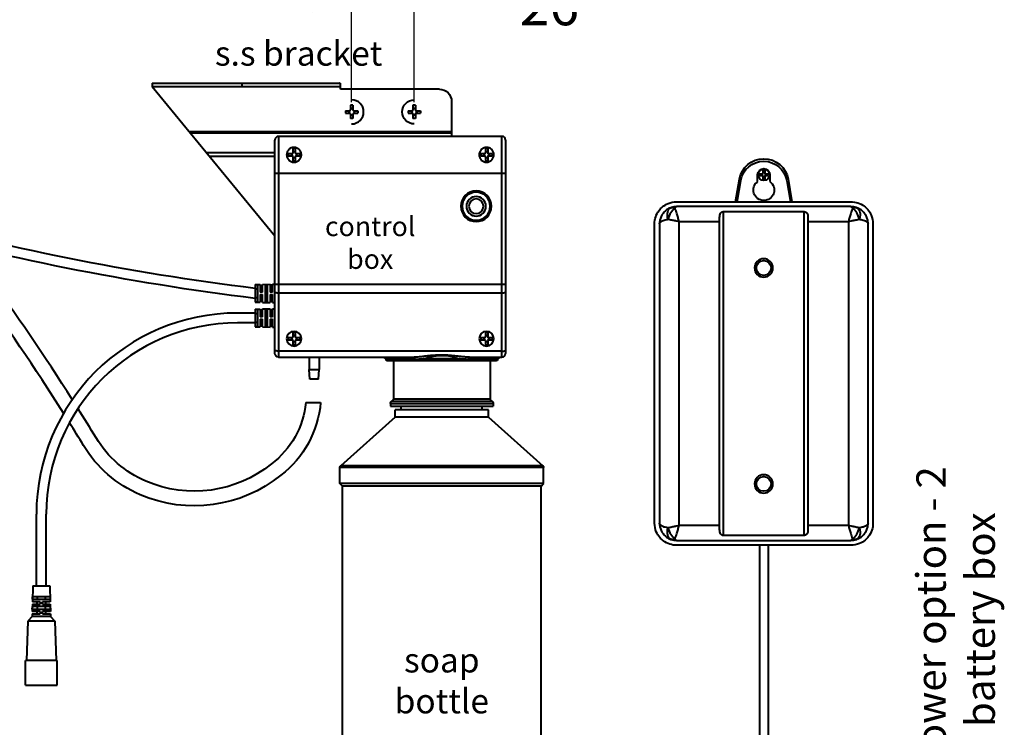
# Model space of a CAD drawing. Units: millimetres. Extents: x 522 to 1239, y -50 to 864.
# Drawn here: x 837 to 1239, y 130 to 418 of the extents above; entities that cross this region are included whole.
import ezdxf

# ---------------------------------------------------------------- set-up
doc = ezdxf.new("R2010")
doc.units = ezdxf.units.MM
doc.header["$LTSCALE"] = 0.1
doc.linetypes.add('CENTER', pattern=[50.8, 31.75, -6.35, 6.35, -6.35])
doc.layers.get('Defpoints').update_dxf_attribs({"linetype": 'CENTER'})
doc.styles.add('BLAIR ITC', font='blair-itc-medium.ttf', dxfattribs={"height": 16})
doc.dimstyles.new('BLAIR ITC', dxfattribs={"dimtxt": 16, "dimasz": 16, "dimexe": 8, "dimexo": 4, "dimgap": 5, "dimtad": 0, "dimdec": 0, "dimdsep": 46, "dimtxsty": 'BLAIR ITC', "dimcen": 0.09, "dimclrd": 8, "dimclre": 8, "dimclrt": 256, "dimadec": 0, "dimazin": 0, "dimtfac": 1, "dimtdec": 0, "dimtmove": 0, "dimatfit": 3, "dimfxl": 1, "dimtfill": 1, "dimtolj": 1, "dimtzin": 0, "dimarcsym": 0})

# ---------------------------------------------------------------- blocks, each defined once
blk = doc.blocks.new('*D101')
at = {"color": 8, "lineweight": -2, "transparency": 16777216}
for p, q in [((972.75, 384.3), (972.75, 431.6)), ((998.25, 384.3), (998.25, 431.6)), ((956.75, 423.6), (940.75, 423.6)), ((972.75, 423.6), (998.25, 423.6)), ((1014.25, 423.6), (1030.25, 423.6))]:
    blk.add_line(p, q, dxfattribs=at)
at = {"color": 8, "transparency": 16777216}
for points in [[(956.75, 426.27), (956.75, 420.93), (972.75, 423.6)], [(1014.25, 426.27), (1014.25, 420.93), (998.25, 423.6)]]:
    blk.add_solid(points, dxfattribs=at)
at = {"layer": 'Defpoints', "color": 0, "transparency": 16777216}
for p in [(998.25, 423.6), (972.75, 380.3), (998.25, 380.3)]:
    blk.add_point(p, dxfattribs=at)
at = {"lineweight": 40, "transparency": 16777216, "insert": (1053.35, 423.6), "char_height": 16, "attachment_point": 5, "style": 'BLAIR ITC', "bg_fill": 3, "box_fill_scale": 1.1, "bg_fill_color": 256, "bg_fill_true_color": 13158600, "bg_fill_transparency": 0}
blk.add_mtext('\\A1;26', dxfattribs=at)

msp = doc.modelspace()

# ---------------------------------------------------------------- linework, layer by layer
at = {"lineweight": 40, "extrusion": (0, 1, -2.22045e-16)}
for p, q in [((891.5, 392.05), (967.76, 392.05)), ((891.5, 392.05), (891.5, 390.55)), ((968.15, 390.55), (891.5, 390.55)), ((941.5, 329.6), (891.5, 390.55)), ((928.2, 390.55), (928.2, 392.05)), ((968.15, 389.55), (968.15, 391.98)), ((1008.5, 389.55), (968.15, 389.55)), ((972.25, 383.05), (972.25, 381.1)), ((973.25, 383.05), (972.25, 383.05)), ((973.25, 381.64), (972.25, 381.64)), ((973.25, 381.55), (972.25, 381.55)), ((973.25, 383.05), (973.25, 381.1)), ((997.75, 383.05), (997.75, 381.1)), ((998.75, 383.05), (997.75, 383.05)), ((998.75, 381.64), (997.75, 381.64)), ((998.75, 381.55), (997.75, 381.55)), ((998.75, 383.05), (998.75, 381.1)), ((1013.5, 384.55), (1013.5, 370.34)), ((970.25, 380.8), (970.25, 379.8)), ((970.25, 380.8), (971.95, 380.8)), ((970.25, 379.8), (971.95, 379.8)), ((971.66, 380.8), (971.66, 379.8)), ((971.75, 380.8), (971.75, 379.8)), ((972.25, 379.5), (972.25, 377.55)), ((973.25, 379.05), (972.25, 379.05)), ((973.25, 378.96), (972.25, 378.96)), ((973.25, 377.55), (972.25, 377.55)), ((973.25, 379.5), (973.25, 377.55)), ((973.55, 380.8), (975.25, 380.8)), ((973.55, 379.8), (975.25, 379.8)), ((973.75, 380.8), (973.75, 379.8)), ((973.84, 380.8), (973.84, 379.8)), ((975.25, 380.8), (975.25, 379.8)), ((995.75, 380.8), (995.75, 379.8)), ((995.75, 380.8), (997.45, 380.8)), ((995.75, 379.8), (997.45, 379.8)), ((997.16, 380.8), (997.16, 379.8)), ((997.25, 380.8), (997.25, 379.8)), ((997.75, 379.5), (997.75, 377.55)), ((998.75, 379.05), (997.75, 379.05)), ((998.75, 378.96), (997.75, 378.96)), ((998.75, 377.55), (997.75, 377.55)), ((998.75, 379.5), (998.75, 377.55)), ((999.05, 380.8), (1000.75, 380.8)), ((999.05, 379.8), (1000.75, 379.8)), ((999.25, 380.8), (999.25, 379.8)), ((999.34, 380.8), (999.34, 379.8)), ((1000.75, 380.8), (1000.75, 379.8)), ((1013.5, 372.22), (906.53, 372.22)), ((1013.5, 371.65), (907, 371.65)), ((1034, 370.34), (943, 370.34)), ((943, 370.34), (943, 280.34)), ((1034, 280.34), (1034, 370.34)), ((941.5, 281.84), (941.5, 368.84)), ((948.81, 365.41), (948.81, 363.57)), ((949.75, 365.41), (948.81, 365.41)), ((949.75, 365.41), (949.75, 363.57)), ((1027.24, 365.41), (1027.24, 363.57)), ((1028.19, 365.41), (1027.24, 365.41)), ((1028.19, 365.41), (1028.19, 363.57)), ((1035.5, 368.84), (1035.5, 281.84)), ((941.5, 363.63), (913.58, 363.63)), ((941.5, 362.18), (914.77, 362.18)), ((946.93, 363.29), (946.93, 362.35)), ((946.93, 363.29), (948.53, 363.29)), ((946.93, 362.35), (948.53, 362.35)), ((948.26, 363.29), (948.26, 362.35)), ((948.34, 363.29), (948.34, 362.35)), ((949.75, 364.08), (948.81, 364.08)), ((949.75, 364), (948.81, 364)), ((948.81, 362.06), (948.81, 360.23)), ((949.75, 361.64), (948.81, 361.64)), ((949.75, 361.56), (948.81, 361.56)), ((949.75, 362.06), (949.75, 360.23)), ((950.04, 363.29), (951.64, 363.29)), ((950.04, 362.35), (951.64, 362.35)), ((950.22, 363.29), (950.22, 362.35)), ((950.31, 363.29), (950.31, 362.35)), ((951.64, 363.29), (951.64, 362.35)), ((1025.36, 363.29), (1025.36, 362.35)), ((1025.36, 363.29), (1026.96, 363.29)), ((1025.36, 362.35), (1026.96, 362.35)), ((1026.69, 363.29), (1026.69, 362.35)), ((1026.77, 363.29), (1026.77, 362.35)), ((1028.19, 364.08), (1027.24, 364.08)), ((1028.19, 364), (1027.24, 364)), ((1027.24, 362.06), (1027.24, 360.23)), ((1028.19, 361.64), (1027.24, 361.64)), ((1028.19, 361.56), (1027.24, 361.56)), ((1028.19, 362.06), (1028.19, 360.23)), ((1028.47, 363.29), (1030.07, 363.29)), ((1028.47, 362.35), (1030.07, 362.35)), ((1028.66, 363.29), (1028.66, 362.35)), ((1028.74, 363.29), (1028.74, 362.35)), ((1030.07, 363.29), (1030.07, 362.35)), ((1140.65, 361.2), (1140.75, 361.2)), ((949.75, 360.23), (948.81, 360.23)), ((1028.19, 360.23), (1027.24, 360.23)), ((1140.66, 360.2), (1140.74, 360.2)), ((941.5, 355.34), (1035.5, 355.34)), ((1138.2, 351.88), (1138.2, 354.7)), ((1138.86, 355.06), (1138.86, 354.33)), ((1138.86, 355.06), (1140.11, 355.06)), ((1138.86, 354.33), (1140.11, 354.33)), ((1139.9, 355.06), (1139.9, 354.33)), ((1139.96, 355.06), (1139.96, 354.33)), ((1140.33, 356.72), (1140.33, 355.28)), ((1141.07, 356.72), (1140.33, 356.72)), ((1141.07, 355.68), (1140.33, 355.68)), ((1141.07, 355.62), (1140.33, 355.62)), ((1140.33, 354.11), (1140.33, 352.67)), ((1141.07, 353.78), (1140.33, 353.78)), ((1141.07, 353.71), (1140.33, 353.71)), ((1141.07, 356.72), (1141.07, 355.28)), ((1141.07, 354.11), (1141.07, 352.67)), ((1141.29, 355.06), (1142.54, 355.06)), ((1141.29, 354.33), (1142.54, 354.33)), ((1141.44, 355.06), (1141.44, 354.33)), ((1141.5, 355.06), (1141.5, 354.33)), ((1142.54, 355.06), (1142.54, 354.33)), ((1143.2, 354.7), (1143.2, 351.88)), ((1129.2, 343.7), (1130.77, 352.86)), ((1129.86, 343.7), (1131.34, 352.34)), ((1141.07, 352.67), (1140.33, 352.67)), ((1150.06, 352.34), (1151.54, 343.7)), ((1150.63, 352.86), (1152.2, 343.7)), ((1176.2, 341.7), (1105.2, 341.7)), ((1124.2, 339.66), (1157.2, 339.66)), ((1124.2, 339.66), (1124.2, 207.73)), ((1157.2, 207.73), (1157.2, 339.66)), ((1098.2, 334.7), (1098.2, 212.7)), ((1106.2, 335.7), (1122.7, 335.7)), ((1106.2, 211.7), (1106.2, 335.7)), ((1122.7, 211.7), (1122.7, 335.7)), ((1158.7, 335.7), (1158.7, 211.7)), ((1158.7, 335.7), (1175.2, 335.7)), ((1175.2, 335.7), (1175.2, 211.7)), ((1183.2, 212.7), (1183.2, 334.7)), ((933.5, 309.93), (935.5, 309.97)), ((933.5, 309.93), (933.5, 302.75)), ((933.5, 309.9), (934.5, 309.92)), ((934.5, 302.77), (934.5, 309.92)), ((935.5, 309.97), (935.5, 306.84)), ((936.5, 309.99), (939.5, 310.05)), ((936.5, 306.84), (936.5, 309.99)), ((937.5, 309.98), (938.5, 310)), ((937.5, 309.98), (937.5, 302.71)), ((938.5, 302.69), (938.5, 310)), ((939.5, 310.05), (939.5, 306.84)), ((940.5, 310.07), (941.5, 310.09)), ((940.5, 306.84), (940.5, 310.07)), ((941.5, 310.12), (1035.5, 310.12)), ((934.5, 308.02), (933.5, 308.02)), ((935.5, 308.09), (936.5, 308.09)), ((936.5, 306.84), (935.5, 306.84)), ((935.5, 305.84), (935.5, 302.71)), ((935.5, 305.84), (936.5, 305.84)), ((936.5, 302.69), (936.5, 305.84)), ((938.5, 308.02), (937.5, 308.02)), ((939.5, 308.09), (940.5, 308.09)), ((940.5, 306.84), (939.5, 306.84)), ((939.5, 305.84), (939.5, 302.63)), ((939.5, 305.84), (940.5, 305.84)), ((940.5, 302.61), (940.5, 305.84)), ((943, 306.6), (1034, 306.6)), ((933.5, 304.67), (934.5, 304.67)), ((934.5, 302.77), (933.5, 302.79)), ((933.5, 302.75), (935.5, 302.71)), ((935.5, 304.59), (936.5, 304.59)), ((936.5, 302.69), (939.5, 302.63)), ((937.5, 304.67), (938.5, 304.67)), ((938.5, 302.69), (937.5, 302.71)), ((939.5, 304.59), (940.5, 304.59)), ((940.5, 302.61), (941.5, 302.59)), ((933.5, 299.93), (935.5, 299.97)), ((933.5, 299.93), (933.5, 292.75)), ((933.5, 299.9), (934.5, 299.92)), ((934.5, 298.02), (933.5, 298.02)), ((934.5, 292.77), (934.5, 299.92)), ((935.5, 299.97), (935.5, 296.84)), ((935.5, 298.09), (936.5, 298.09)), ((936.5, 299.99), (939.5, 300.05)), ((936.5, 296.84), (936.5, 299.99)), ((937.5, 299.98), (938.5, 300)), ((937.5, 299.98), (937.5, 292.71)), ((938.5, 298.02), (937.5, 298.02)), ((938.5, 292.69), (938.5, 300)), ((939.5, 300.05), (939.5, 296.84)), ((939.5, 298.09), (940.5, 298.09)), ((940.5, 300.07), (941.5, 300.09)), ((940.5, 296.84), (940.5, 300.07)), ((933.5, 294.67), (934.5, 294.67)), ((936.5, 296.84), (935.5, 296.84)), ((935.5, 295.84), (935.5, 292.71)), ((935.5, 295.84), (936.5, 295.84)), ((935.5, 294.59), (936.5, 294.59)), ((936.5, 292.69), (936.5, 295.84)), ((937.5, 294.67), (938.5, 294.67)), ((940.5, 296.84), (939.5, 296.84)), ((939.5, 295.84), (939.5, 292.63)), ((939.5, 295.84), (940.5, 295.84)), ((939.5, 294.59), (940.5, 294.59)), ((940.5, 292.61), (940.5, 295.84)), ((934.5, 292.77), (933.5, 292.79)), ((933.5, 292.75), (935.5, 292.71)), ((936.5, 292.69), (939.5, 292.63)), ((938.5, 292.69), (937.5, 292.71)), ((940.5, 292.61), (941.5, 292.59)), ((948.81, 290.46), (948.81, 288.63)), ((949.75, 290.46), (948.81, 290.46)), ((949.75, 289.13), (948.81, 289.13)), ((949.75, 289.05), (948.81, 289.05)), ((949.75, 290.46), (949.75, 288.63)), ((1027.24, 290.46), (1027.24, 288.63)), ((1028.19, 290.46), (1027.24, 290.46)), ((1028.19, 289.13), (1027.24, 289.13)), ((1028.19, 289.05), (1027.24, 289.05)), ((1028.19, 290.46), (1028.19, 288.63)), ((946.93, 288.34), (946.93, 287.4)), ((946.93, 288.34), (948.53, 288.34)), ((946.93, 287.4), (948.53, 287.4)), ((948.26, 288.34), (948.26, 287.4)), ((948.34, 288.34), (948.34, 287.4)), ((948.81, 287.12), (948.81, 285.28)), ((949.75, 286.69), (948.81, 286.69)), ((949.75, 286.61), (948.81, 286.61)), ((949.75, 285.28), (948.81, 285.28)), ((949.75, 287.12), (949.75, 285.28)), ((950.04, 288.34), (951.64, 288.34)), ((950.04, 287.4), (951.64, 287.4)), ((950.22, 288.34), (950.22, 287.4)), ((950.31, 288.34), (950.31, 287.4)), ((951.64, 288.34), (951.64, 287.4)), ((1025.36, 288.34), (1025.36, 287.4)), ((1025.36, 288.34), (1026.96, 288.34)), ((1025.36, 287.4), (1026.96, 287.4)), ((1026.69, 288.34), (1026.69, 287.4)), ((1026.77, 288.34), (1026.77, 287.4)), ((1027.24, 287.12), (1027.24, 285.28)), ((1028.19, 286.69), (1027.24, 286.69)), ((1028.19, 286.61), (1027.24, 286.61)), ((1028.19, 285.28), (1027.24, 285.28)), ((1028.19, 287.12), (1028.19, 285.28)), ((1028.47, 288.34), (1030.07, 288.34)), ((1028.47, 287.4), (1030.07, 287.4)), ((1028.66, 288.34), (1028.66, 287.4)), ((1028.74, 288.34), (1028.74, 287.4)), ((1030.07, 288.34), (1030.07, 287.4)), ((1034, 282.82), (943, 282.82)), ((943, 280.34), (998.18, 280.34)), ((955.5, 280.34), (955.5, 275.34)), ((959.5, 280.34), (959.5, 275.34)), ((1031.38, 278.84), (987.62, 278.84)), ((989.75, 278.84), (989.75, 263.34)), ((1002.98, 279.84), (1016.02, 279.84)), ((1020.82, 280.34), (1034, 280.34)), ((1029.25, 278.84), (1029.25, 263.34)), ((955.5, 275.34), (959.5, 275.34)), ((955.75, 271.34), (955.5, 275.34)), ((959.25, 271.34), (959.5, 275.34)), ((959.25, 271.34), (955.75, 271.34)), ((988.55, 261.51), (1030.45, 261.51)), ((988.55, 261.51), (988.55, 260.34)), ((989.15, 262.43), (1029.85, 262.43)), ((989.75, 263.34), (1029.25, 263.34)), ((1030.45, 261.51), (1030.45, 260.34)), ((988.55, 260.34), (1030.45, 260.34)), ((1028.5, 258.84), (990.5, 258.84)), ((990.5, 255.84), (990.5, 258.84)), ((993, 258.84), (993, 260.34)), ((1026, 258.84), (1026, 260.34)), ((1028.5, 255.84), (1028.5, 258.84)), ((990.5, 255.84), (968.33, 236.14)), ((1028.5, 255.84), (990.5, 255.84)), ((1028.5, 255.84), (1050.66, 236.14)), ((1051, 235.4), (968, 235.4)), ((968, 228.84), (968, 235.4)), ((1050.66, 236.14), (968.33, 236.14)), ((1051, 228.84), (1051, 235.4)), ((1051, 228.84), (968, 228.84)), ((969, 227.84), (968, 228.84)), ((1050, 227.84), (1051, 228.84)), ((1050, 227.84), (969, 227.84)), ((969, 65.84), (969, 227.84)), ((1050, 65.84), (1050, 227.84)), ((1122.7, 211.7), (1106.2, 211.7)), ((1175.2, 211.7), (1158.7, 211.7)), ((1105.2, 205.7), (1176.2, 205.7)), ((1157.2, 207.73), (1124.2, 207.73))]:
    msp.add_line(p, q, dxfattribs=at)
at = {"lineweight": 40}
for p, q in [((933.5, 298.34), (926.29, 298.34)), ((933.5, 294.34), (926.29, 294.34)), ((954.11, 261.9), (960.11, 261.9)), ((844.29, 187.21), (844.29, 216.34)), ((848.29, 187.21), (848.29, 216.34))]:
    msp.add_line(p, q, dxfattribs=at)
at = {"lineweight": 40, "extrusion": (-1, 6.12323e-17, -2.22045e-16)}
for p, q in [((842.79, 187.21), (842.66, 180.71)), ((842.79, 187.21), (849.79, 187.21)), ((849.79, 187.21), (849.92, 180.71)), ((845.79, 180.71), (842.66, 180.71)), ((842.71, 181.71), (842.73, 182.71)), ((842.71, 181.71), (849.86, 181.71)), ((849.84, 182.71), (842.73, 182.71)), ((844.54, 180.71), (844.54, 179.71)), ((844.61, 182.71), (844.61, 181.71)), ((845.79, 180.71), (845.79, 179.71)), ((846.79, 179.71), (846.79, 180.71)), ((849.92, 180.71), (846.79, 180.71)), ((847.96, 181.71), (847.96, 182.71)), ((848.04, 180.71), (848.04, 179.71)), ((849.84, 182.71), (849.86, 181.71)), ((842.64, 179.71), (842.58, 176.71)), ((845.79, 176.71), (842.58, 176.71)), ((842.63, 177.71), (842.65, 178.71)), ((842.63, 177.71), (849.94, 177.71)), ((842.64, 179.71), (845.79, 179.71)), ((849.92, 178.71), (842.65, 178.71)), ((844.54, 176.71), (844.54, 175.71)), ((844.61, 178.71), (844.61, 177.71)), ((845.79, 176.71), (845.79, 175.71)), ((846.79, 179.71), (849.94, 179.71)), ((846.79, 175.71), (846.79, 176.71)), ((850, 176.71), (846.79, 176.71)), ((847.96, 177.71), (847.96, 178.71)), ((848.04, 176.71), (848.04, 175.71)), ((849.92, 178.71), (849.94, 177.71)), ((849.94, 179.71), (850, 176.71)), ((840.79, 172.71), (840.29, 156.71)), ((842.54, 174.71), (840.79, 172.71)), ((851.79, 172.71), (840.79, 172.71)), ((842.56, 175.71), (842.54, 174.71)), ((850.04, 174.71), (842.54, 174.71)), ((842.56, 175.71), (845.79, 175.71)), ((846.79, 175.71), (850.02, 175.71)), ((850.02, 175.71), (850.04, 174.71)), ((850.04, 174.71), (851.79, 172.71)), ((851.79, 172.71), (852.29, 156.71)), ((852.79, 156.71), (839.79, 156.71)), ((839.79, 146.71), (839.79, 156.71)), ((852.79, 146.71), (852.79, 156.71)), ((839.79, 146.71), (852.79, 146.71))]:
    msp.add_line(p, q, dxfattribs=at)
at = {"lineweight": 40}
for points in [[(933.5, 308.39, -0.03711), (781.92, 338.61)], [(933.5, 304.3, -0.037292), (780.79, 334.75, -0.045205)], [(858.93, 263.11, 0.017434), (823.69, 314.62, 0.015165), (821.59, 317.29)], [(855.37, 257.51, 0.018228), (818.86, 311.06, 0.015165), (816.99, 313.44)], [(960.11, 261.9, -0.210297), (943.91, 232.24, -0.278307), (886.54, 224.31, -0.156451), (863.49, 244.35, 0.003068), (857.78, 253.65, 0.003068)], [(954.11, 261.9, -0.208363), (940.04, 236.83, -0.277636), (888.91, 229.82, -0.156451), (868.63, 247.46, 0.003923), (861.26, 259.42, 0.003923)]]:
    msp.add_lwpolyline(points, format="xyb", dxfattribs=at)
for centre, radius in [((1140.7, 354.7), 2.35), ((1140.7, 316.7), 3), ((1140.7, 228.7), 3)]:
    msp.add_circle(centre, radius, dxfattribs=at)
at = {"lineweight": 40, "extrusion": (0, -2.22045e-16, -1)}
for centre, radius in [((-1023.5, 341.84), 6.25), ((-1023.5, 341.84), 5.72), ((-1023.5, 341.84), 4), ((-1023.5, 341.84), 3), ((-1140.7, 316.7), 3.75), ((-949.28, 287.87), 3), ((-1027.71, 287.87), 3), ((-1140.7, 228.7), 3.75)]:
    msp.add_circle(centre, radius, dxfattribs=at)
for centre, radius, start, end in [((-1008.5, 384.55), 5, 90, 180), ((-998.25, 380.3), 4.9, 270, 90), ((-1140.65, 351.17), 10.03, 9.7276, 90), ((-1140.75, 351.17), 10.03, 90, 170.2724), ((-1140.66, 350.74), 9.45, 9.7276, 90), ((-1140.7, 354.7), 2.5, 0, 180), ((-1140.74, 350.74), 9.45, 90, 170.2724), ((-1140.7, 348.45), 4.25, 126.0319, 53.9681), ((-943, 281.84), 1.5, 270, 360), ((-985.68, 279.34), 1, 90, 165.5225), ((-987.62, 279.84), 1, 270, 345.5225), ((-1031.38, 279.84), 1, 194.4775, 270), ((-1033.32, 279.34), 1, 14.4775, 90), ((-989.55, 261.51), 1, 0, 66.4218), ((-988.75, 263.34), 1, 180, 246.4218), ((-1030.25, 263.34), 1, 293.5782, 0), ((-1029.45, 261.51), 1, 113.5782, 180), ((-969, 235.4), 1, 0, 48.3665), ((-1050, 235.4), 1, 131.6335, 180)]:
    msp.add_arc(centre, radius, start, end, dxfattribs=at)
at = {"lineweight": 40}
for centre, radius, start, end in [((972.75, 380.3), 4.9, 270, 90), ((971.95, 381.1), 0.3, 270, 0), ((971.95, 379.5), 0.3, 0, 90), ((973.55, 381.1), 0.3, 180, 270), ((973.55, 379.5), 0.3, 90, 180), ((997.45, 381.1), 0.3, 270, 0), ((997.45, 379.5), 0.3, 0, 90), ((999.05, 381.1), 0.3, 180, 270), ((999.05, 379.5), 0.3, 90, 180), ((943, 368.84), 1.5, 90, 180), ((1034, 368.84), 1.5, 0, 90), ((948.53, 363.57), 0.283, 270, 0), ((948.53, 362.06), 0.283, 0, 90), ((950.04, 363.57), 0.283, 180, 270), ((950.04, 362.06), 0.283, 90, 180), ((1026.96, 363.57), 0.283, 270, 0), ((1026.96, 362.06), 0.283, 0, 90), ((1028.47, 363.57), 0.283, 180, 270), ((1028.47, 362.06), 0.283, 90, 180), ((1140.11, 355.28), 0.221, 270, 0), ((1140.11, 354.11), 0.221, 0, 90), ((1141.29, 355.28), 0.221, 180, 270), ((1141.29, 354.11), 0.221, 90, 180), ((926.29, 216.34), 82, 90, 180), ((926.29, 216.34), 78, 90, 180), ((948.53, 288.63), 0.283, 270, 0), ((948.53, 287.12), 0.283, 0, 90), ((950.04, 288.63), 0.283, 180, 270), ((950.04, 287.12), 0.283, 90, 180), ((1026.96, 288.63), 0.283, 270, 0), ((1026.96, 287.12), 0.283, 0, 90), ((1028.47, 288.63), 0.283, 180, 270), ((1028.47, 287.12), 0.283, 90, 180), ((1034, 281.84), 1.5, 270, 360)]:
    msp.add_arc(centre, radius, start, end, dxfattribs=at)
for centre, major_axis, ratio, start_param, end_param in [((967.76, 390.05), (0, 2), 0.774905, -0.252679, 0), ((1104.51, 336.57), (1.74, 4.69), 0.538109, 0.605017, 1.768422), ((1176.89, 336.57), (1.74, -4.69), 0.538109, 1.37317, 2.536575), ((943, 306.86), (-1.5, 0), 0.175786, 0, 1.570796), ((1034, 306.86), (1.5, 0), 0.175786, -1.570796, 0), ((1034, 283.08), (1.5, 0), 0.175786, -1.570796, 0), ((998.18, 279.34), (0, 1), 0.475299, -1.318116, 0), ((1104.51, 210.82), (-1.74, 4.69), 0.538109, 1.37317, 2.536575), ((1176.89, 210.82), (-1.74, -4.69), 0.538109, 0.605017, 1.768422)]:
    msp.add_ellipse(centre, major_axis=major_axis, ratio=ratio, start_param=start_param, end_param=end_param, dxfattribs=at)
at = {"lineweight": 40, "extrusion": (-2.46519e-32, -2.22045e-16, -1)}
msp.add_ellipse((1104.51, 336.57), major_axis=(1.72, -4.69), ratio=0.538754, start_param=1.765965, end_param=3.141593, dxfattribs=at)
at = {"lineweight": 40, "extrusion": (1.2326e-32, -2.22045e-16, -1)}
for centre, major_axis, ratio, end_param in [((1104.51, 336.57), (-1.72, 4.69), 0.533392, 0.602572), ((1176.89, 336.57), (1.72, 4.69), 0.538754, 1.375628), ((1104.51, 210.82), (-1.72, -4.69), 0.538754, 1.375628), ((1176.89, 210.82), (1.72, -4.69), 0.533392, 0.602572)]:
    msp.add_ellipse(centre, major_axis=major_axis, ratio=ratio, start_param=0, end_param=end_param, dxfattribs=at)
at = {"lineweight": 40, "extrusion": (2.46519e-32, -2.22045e-16, -1)}
msp.add_ellipse((1176.89, 336.57), major_axis=(-1.72, -4.69), ratio=0.533392, start_param=2.53902, end_param=3.141593, dxfattribs=at)
at = {"lineweight": 40, "extrusion": (-2.8026e-45, -2.22045e-16, -1)}
msp.add_ellipse((943, 283.08), major_axis=(-1.5, 0), ratio=0.175786, start_param=-1.570796, end_param=0, dxfattribs=at)
at = {"lineweight": 40, "extrusion": (0, -2.22045e-16, -1)}
for centre, major_axis, ratio, start_param, end_param in [((1020.82, 279.34), (0, 1), 0.475299, -1.318116, 0), ((1176.89, 210.82), (-1.72, 4.69), 0.538754, 1.765965, 3.141593)]:
    msp.add_ellipse(centre, major_axis=major_axis, ratio=ratio, start_param=start_param, end_param=end_param, dxfattribs=at)
at = {"lineweight": 40, "extrusion": (6.16298e-32, -2.22045e-16, -1)}
msp.add_ellipse((1104.51, 210.82), major_axis=(1.72, 4.69), ratio=0.533392, start_param=2.53902, end_param=3.141593, dxfattribs=at)
at = {"lineweight": 40}
for points, knots in [([(949.28, 359.82), (949.1, 359.82), (948.9, 359.84), (948.52, 359.91), (948.33, 359.97), (947.97, 360.11), (947.79, 360.21), (947.47, 360.42), (947.32, 360.54), (947.05, 360.8), (946.92, 360.96), (946.68, 361.3), (946.59, 361.49), (946.43, 361.87), (946.37, 362.06), (946.3, 362.45), (946.28, 362.64), (946.28, 363.02), (946.3, 363.23), (946.39, 363.63), (946.45, 363.83), (946.62, 364.22), (946.72, 364.4), (946.97, 364.74), (947.1, 364.89), (947.37, 365.14), (947.51, 365.25), (947.82, 365.44), (947.98, 365.53), (948.33, 365.67), (948.52, 365.73), (948.9, 365.8), (949.09, 365.82), (949.49, 365.82), (949.69, 365.8), (950.09, 365.71), (950.29, 365.65), (950.65, 365.49), (950.82, 365.4), (951.14, 365.18), (951.28, 365.06), (951.54, 364.8), (951.66, 364.65), (951.88, 364.33), (951.98, 364.15), (952.13, 363.79), (952.19, 363.59), (952.26, 363.21), (952.28, 363.01), (952.28, 362.64), (952.27, 362.45), (952.19, 362.06), (952.13, 361.87), (951.98, 361.49), (951.88, 361.3), (951.65, 360.96), (951.51, 360.8), (951.24, 360.54), (951.09, 360.42), (950.77, 360.21), (950.6, 360.11), (950.23, 359.97), (950.04, 359.91), (949.66, 359.84), (949.47, 359.82), (949.28, 359.82)], [0, 0, 0, 0, 0.560098, 0.560098, 1.120197, 1.120197, 1.680295, 1.680295, 2.240393, 2.240393, 2.868454, 2.868454, 3.496515, 3.496515, 4.124576, 4.124576, 4.752637, 4.752637, 5.452333, 5.452333, 6.15203, 6.15203, 6.851726, 6.851726, 7.551423, 7.551423, 8.123719, 8.123719, 8.696016, 8.696016, 9.268313, 9.268313, 9.840609, 9.840609, 10.450336, 10.450336, 11.060064, 11.060064, 11.669791, 11.669791, 12.279519, 12.279519, 12.942603, 12.942603, 13.605687, 13.605687, 14.268771, 14.268771, 14.931855, 14.931855, 15.559916, 15.559916, 16.187977, 16.187977, 16.816038, 16.816038, 17.444099, 17.444099, 18.004197, 18.004197, 18.564295, 18.564295, 19.124393, 19.124393, 19.684492, 19.684492, 19.684492, 19.684492]), ([(1027.71, 359.82), (1027.52, 359.82), (1027.33, 359.84), (1026.94, 359.91), (1026.74, 359.97), (1026.37, 360.13), (1026.2, 360.22), (1025.87, 360.44), (1025.72, 360.57), (1025.45, 360.84), (1025.32, 360.99), (1025.1, 361.33), (1025.01, 361.51), (1024.86, 361.88), (1024.8, 362.07), (1024.73, 362.45), (1024.71, 362.64), (1024.71, 363.01), (1024.73, 363.21), (1024.81, 363.59), (1024.87, 363.79), (1025.02, 364.15), (1025.11, 364.33), (1025.33, 364.65), (1025.46, 364.8), (1025.72, 365.06), (1025.86, 365.18), (1026.17, 365.4), (1026.34, 365.49), (1026.71, 365.65), (1026.91, 365.71), (1027.31, 365.8), (1027.51, 365.82), (1027.9, 365.82), (1028.1, 365.8), (1028.48, 365.73), (1028.66, 365.67), (1029.01, 365.53), (1029.18, 365.44), (1029.48, 365.25), (1029.62, 365.14), (1029.89, 364.89), (1030.03, 364.74), (1030.27, 364.4), (1030.38, 364.22), (1030.54, 363.83), (1030.61, 363.63), (1030.69, 363.23), (1030.71, 363.02), (1030.71, 362.64), (1030.7, 362.45), (1030.62, 362.06), (1030.57, 361.87), (1030.41, 361.49), (1030.31, 361.3), (1030.08, 360.96), (1029.95, 360.8), (1029.67, 360.54), (1029.52, 360.42), (1029.2, 360.21), (1029.03, 360.11), (1028.67, 359.97), (1028.48, 359.91), (1028.09, 359.84), (1027.9, 359.82), (1027.71, 359.82)], [0, 0, 0, 0, 0.572552, 0.572552, 1.145104, 1.145104, 1.717656, 1.717656, 2.290208, 2.290208, 2.905809, 2.905809, 3.521409, 3.521409, 4.13701, 4.13701, 4.752611, 4.752611, 5.415695, 5.415695, 6.078779, 6.078779, 6.741863, 6.741863, 7.404948, 7.404948, 8.014675, 8.014675, 8.624402, 8.624402, 9.23413, 9.23413, 9.843857, 9.843857, 10.416154, 10.416154, 10.98845, 10.98845, 11.560747, 11.560747, 12.133043, 12.133043, 12.83274, 12.83274, 13.532436, 13.532436, 14.232133, 14.232133, 14.931829, 14.931829, 15.55989, 15.55989, 16.187951, 16.187951, 16.816012, 16.816012, 17.444073, 17.444073, 18.004171, 18.004171, 18.56427, 18.56427, 19.124368, 19.124368, 19.684466, 19.684466, 19.684466, 19.684466]), ([(1105.2, 203.7), (1128.87, 203.7), (1152.53, 203.7), (1176.2, 203.7), (1177.41, 203.7), (1178.61, 203.94), (1179.72, 204.41), (1180.55, 204.77), (1181.32, 205.24), (1182.01, 205.82), (1182.52, 206.25), (1182.98, 206.74), (1183.38, 207.27), (1183.97, 208.06), (1184.44, 208.94), (1184.74, 209.87), (1185.05, 210.78), (1185.2, 211.74), (1185.2, 212.7), (1185.2, 253.36), (1185.2, 294.03), (1185.2, 334.7), (1185.2, 335.9), (1184.95, 337.11), (1184.48, 338.22), (1184.13, 339.05), (1183.65, 339.82), (1183.07, 340.5), (1182.64, 341.01), (1182.15, 341.48), (1181.62, 341.88), (1180.84, 342.47), (1179.96, 342.93), (1179.02, 343.24), (1178.12, 343.54), (1177.16, 343.7), (1176.2, 343.7), (1152.53, 343.7), (1128.87, 343.7), (1105.2, 343.7), (1103.99, 343.7), (1102.79, 343.45), (1101.68, 342.98), (1100.85, 342.63), (1100.08, 342.15), (1099.39, 341.57), (1098.88, 341.14), (1098.42, 340.65), (1098.02, 340.12), (1097.42, 339.33), (1096.96, 338.45), (1096.65, 337.52), (1096.35, 336.61), (1096.2, 335.65), (1096.2, 334.7), (1096.2, 294.03), (1096.2, 253.36), (1096.2, 212.7), (1096.2, 211.49), (1096.45, 210.28), (1096.92, 209.17), (1097.27, 208.35), (1097.75, 207.57), (1098.33, 206.89), (1098.76, 206.38), (1099.24, 205.91), (1099.78, 205.51), (1100.56, 204.92), (1101.44, 204.46), (1102.37, 204.15), (1103.28, 203.85), (1104.24, 203.7), (1105.2, 203.7)], [0, 0, 0, 0, 0.160434, 0.160434, 0.160434, 0.168617, 0.168617, 0.168617, 0.174703, 0.174703, 0.174703, 0.179231, 0.179231, 0.179231, 0.185885, 0.185885, 0.185885, 0.192379, 0.192379, 0.192379, 0.468055, 0.468055, 0.468055, 0.476238, 0.476238, 0.476238, 0.482324, 0.482324, 0.482324, 0.486852, 0.486852, 0.486852, 0.493506, 0.493506, 0.493506, 0.5, 0.5, 0.5, 0.660434, 0.660434, 0.660434, 0.668617, 0.668617, 0.668617, 0.674703, 0.674703, 0.674703, 0.679231, 0.679231, 0.679231, 0.685885, 0.685885, 0.685885, 0.692379, 0.692379, 0.692379, 0.968055, 0.968055, 0.968055, 0.976238, 0.976238, 0.976238, 0.982324, 0.982324, 0.982324, 0.986852, 0.986852, 0.986852, 0.993506, 0.993506, 0.993506, 1, 1, 1, 1]), ([(1102.79, 341.27), (1102.49, 341.16), (1102.2, 341.03), (1101.51, 340.66), (1101.12, 340.4), (1100.78, 340.13), (1100.34, 339.77), (1099.96, 339.37), (1099.32, 338.53), (1099.06, 338.09), (1098.63, 337.16), (1098.47, 336.68), (1098.25, 335.69), (1098.2, 335.19), (1098.2, 334.7)], [11.351924, 11.351924, 11.351924, 11.351924, 11.677097, 11.677097, 12.181457, 12.181457, 12.181457, 12.831359, 12.831359, 13.48126, 13.48126, 14.152556, 14.152556, 14.826994, 14.826994, 14.826994, 14.826994]), ([(1105.2, 341.7), (1104.82, 341.7), (1104.43, 341.66), (1103.67, 341.54), (1103.29, 341.44), (1102.87, 341.3), (1102.83, 341.28), (1102.79, 341.27)], [-0.0024382, -0.0024382, -0.0024382, -0.0024382, 0.4001872, 0.4001872, 0.8003761, 0.8003761, 0.8462411, 0.8462411, 0.8462411, 0.8462411]), ([(1104.51, 340.96), (1104.52, 340.99), (1104.54, 341.01), (1104.65, 341.26), (1104.76, 341.42), (1104.98, 341.64), (1105.09, 341.7), (1105.2, 341.7)], [-0.8462411, -0.8462411, -0.8462411, -0.8462411, -0.8003761, -0.8003761, -0.4001872, -0.4001872, 0.0024382, 0.0024382, 0.0024382, 0.0024382]), ([(1176.2, 341.7), (1176.31, 341.7), (1176.42, 341.64), (1176.64, 341.42), (1176.75, 341.26), (1176.86, 341.01), (1176.88, 340.99), (1176.89, 340.96)], [-7.9004263, -7.9004263, -7.9004263, -7.9004263, -7.4977484, -7.4977484, -7.0975061, -7.0975061, -7.0517479, -7.0517479, -7.0517479, -7.0517479]), ([(1178.61, 341.27), (1178.57, 341.28), (1178.53, 341.3), (1178.11, 341.44), (1177.73, 341.54), (1176.97, 341.66), (1176.58, 341.7), (1176.2, 341.7)], [7.0517479, 7.0517479, 7.0517479, 7.0517479, 7.0975061, 7.0975061, 7.4977484, 7.4977484, 7.9004263, 7.9004263, 7.9004263, 7.9004263]), ([(1183.2, 334.7), (1183.2, 335.19), (1183.15, 335.69), (1182.93, 336.68), (1182.77, 337.16), (1182.34, 338.09), (1182.08, 338.53), (1181.43, 339.37), (1181.05, 339.77), (1180.62, 340.13), (1180.27, 340.4), (1179.89, 340.66), (1179.2, 341.03), (1178.91, 341.16), (1178.61, 341.27)], [-0.003144, -0.003144, -0.003144, -0.003144, 0.671294, 0.671294, 1.342591, 1.342591, 1.992492, 1.992492, 2.642394, 2.642394, 2.642394, 3.146754, 3.146754, 3.471927, 3.471927, 3.471927, 3.471927]), ([(1106.2, 335.7), (1106.05, 336.2), (1105.91, 336.71), (1105.59, 337.8), (1105.41, 338.38), (1105.14, 339.25), (1105.04, 339.56), (1104.82, 340.18), (1104.71, 340.49), (1104.57, 340.83), (1104.54, 340.9), (1104.51, 340.96)], [-0.00282, -0.00282, -0.00282, -0.00282, 0.502995, 0.502995, 1.108448, 1.108448, 1.471059, 1.471059, 1.881525, 1.881525, 1.993278, 1.993278, 1.993278, 1.993278]), ([(1122.7, 335.7), (1122.7, 336.03), (1122.7, 336.37), (1122.7, 337.05), (1122.71, 337.39), (1122.76, 338.03), (1122.81, 338.33), (1122.94, 338.73), (1122.99, 338.86), (1123.13, 339.1), (1123.21, 339.22), (1123.43, 339.42), (1123.56, 339.51), (1123.79, 339.6), (1123.87, 339.63), (1124.03, 339.66), (1124.12, 339.66), (1124.2, 339.66)], [0.943815, 0.943815, 0.943815, 0.943815, 1.947061, 1.947061, 2.950306, 2.950306, 3.953552, 3.953552, 4.455175, 4.455175, 4.956798, 4.956798, 5.446283, 5.446283, 5.691026, 5.691026, 5.935769, 5.935769, 5.935769, 5.935769]), ([(1157.2, 339.66), (1157.28, 339.66), (1157.36, 339.66), (1157.53, 339.63), (1157.61, 339.6), (1157.83, 339.51), (1157.97, 339.42), (1158.18, 339.22), (1158.26, 339.1), (1158.4, 338.86), (1158.45, 338.73), (1158.58, 338.33), (1158.63, 338.03), (1158.68, 337.39), (1158.69, 337.05), (1158.7, 336.37), (1158.7, 336.03), (1158.7, 335.7)], [5.935769, 5.935769, 5.935769, 5.935769, 6.180511, 6.180511, 6.425254, 6.425254, 6.914739, 6.914739, 7.416362, 7.416362, 7.917985, 7.917985, 8.921231, 8.921231, 9.924476, 9.924476, 10.927722, 10.927722, 10.927722, 10.927722]), ([(1176.89, 340.96), (1176.86, 340.9), (1176.83, 340.83), (1176.69, 340.49), (1176.58, 340.18), (1176.36, 339.56), (1176.26, 339.25), (1175.99, 338.38), (1175.81, 337.8), (1175.49, 336.71), (1175.35, 336.2), (1175.2, 335.7)], [6.897137, 6.897137, 6.897137, 6.897137, 7.00889, 7.00889, 7.419356, 7.419356, 7.781967, 7.781967, 8.38742, 8.38742, 8.893235, 8.893235, 8.893235, 8.893235]), ([(1098.2, 334.7), (1098.2, 334.84), (1098.24, 334.98), (1098.4, 335.26), (1098.53, 335.4), (1098.85, 335.66), (1099.05, 335.79), (1099.54, 336.03), (1099.83, 336.15), (1100.17, 336.25), (1100.43, 336.33), (1100.72, 336.4), (1101.25, 336.5), (1101.47, 336.54), (1101.7, 336.57)], [-14.826994, -14.826994, -14.826994, -14.826994, -14.152556, -14.152556, -13.48126, -13.48126, -12.831359, -12.831359, -12.181457, -12.181457, -12.181457, -11.677097, -11.677097, -11.351924, -11.351924, -11.351924, -11.351924]), ([(1101.7, 336.57), (1101.77, 336.56), (1101.85, 336.55), (1102.23, 336.49), (1102.53, 336.44), (1103.1, 336.34), (1103.37, 336.29), (1104.1, 336.14), (1104.57, 336.05), (1105.42, 335.86), (1105.81, 335.78), (1106.2, 335.7)], [-1.993278, -1.993278, -1.993278, -1.993278, -1.881525, -1.881525, -1.471059, -1.471059, -1.108448, -1.108448, -0.502995, -0.502995, 0.00282, 0.00282, 0.00282, 0.00282]), ([(1175.2, 335.7), (1175.59, 335.78), (1175.98, 335.86), (1176.83, 336.05), (1177.3, 336.14), (1178.03, 336.29), (1178.3, 336.34), (1178.87, 336.44), (1179.17, 336.49), (1179.55, 336.55), (1179.62, 336.56), (1179.7, 336.57)], [-8.893235, -8.893235, -8.893235, -8.893235, -8.38742, -8.38742, -7.781967, -7.781967, -7.419356, -7.419356, -7.00889, -7.00889, -6.897137, -6.897137, -6.897137, -6.897137]), ([(1179.7, 336.57), (1179.93, 336.54), (1180.15, 336.5), (1180.68, 336.4), (1180.97, 336.33), (1181.23, 336.25), (1181.57, 336.15), (1181.85, 336.03), (1182.35, 335.79), (1182.55, 335.66), (1182.87, 335.4), (1183, 335.26), (1183.16, 334.98), (1183.2, 334.84), (1183.2, 334.7)], [-3.471927, -3.471927, -3.471927, -3.471927, -3.146754, -3.146754, -2.642394, -2.642394, -2.642394, -1.992492, -1.992492, -1.342591, -1.342591, -0.671294, -0.671294, 0.003144, 0.003144, 0.003144, 0.003144]), ([(1020.82, 280.34), (1020.45, 280.34), (1020.08, 280.36), (1019.38, 280.39), (1019.05, 280.42), (1018.25, 280.49), (1017.78, 280.54), (1016.93, 280.64), (1016.54, 280.69), (1015.28, 280.85), (1014.38, 280.95), (1012.49, 281.12), (1011.48, 281.18), (1009.52, 281.22), (1008.56, 281.21), (1006.71, 281.13), (1005.81, 281.06), (1004.11, 280.89), (1003.31, 280.8), (1002, 280.63), (1001.48, 280.57), (1000.54, 280.47), (1000.12, 280.43), (999.19, 280.37), (998.68, 280.34), (998.18, 280.34)], [-92.020192, -92.020192, -92.020192, -92.020192, -90.765767, -90.765767, -89.66426, -89.66426, -88.145346, -88.145346, -86.906222, -86.906222, -84.158124, -84.158124, -81.128991, -81.128991, -78.262638, -78.262638, -75.544674, -75.544674, -73.064533, -73.064533, -71.388342, -71.388342, -69.998636, -69.998636, -68.285479, -68.285479, -68.285479, -68.285479]), ([(1016.02, 279.84), (1016.01, 279.85), (1016.01, 279.85), (1015.32, 280.05), (1014.61, 280.26), (1012.9, 280.67), (1011.92, 280.83), (1010.64, 280.93), (1010.38, 280.94), (1009.96, 280.96), (1009.8, 280.96), (1009.51, 280.96), (1009.38, 280.96), (1009.07, 280.96), (1008.9, 280.95), (1008.39, 280.93), (1008.06, 280.91), (1007.31, 280.83), (1006.89, 280.78), (1005.07, 280.48), (1003.89, 280.11), (1002.98, 279.85), (1002.98, 279.85), (1002.98, 279.84)], [-0.005445, -0.005445, -0.005445, -0.005445, 0, 0, 2.232455, 2.232455, 5.232197, 5.232197, 6.009315, 6.009315, 6.46605, 6.46605, 6.86829, 6.86829, 7.368896, 7.368896, 8.35105, 8.35105, 9.596351, 9.596351, 13.828878, 13.828878, 13.836718, 13.836718, 13.836718, 13.836718]), ([(986.65, 279.59), (986.65, 279.59), (986.67, 279.59), (986.76, 279.59), (986.83, 279.59), (987.18, 279.59), (987.62, 279.59), (988.23, 279.59), (988.77, 279.59), (989.45, 279.59), (991.06, 279.59), (991.98, 279.59), (994.12, 279.59), (995.37, 279.59), (997.35, 279.59), (997.98, 279.59), (998.64, 279.59)], [-8.908527, -8.908527, -8.908527, -8.908527, -7.145474, -7.145474, -5.252064, -5.252064, 0, 0, 0, 4.608386, 4.608386, 9.216766, 9.216766, 14.268033, 14.268033, 16.577822, 16.577822, 16.577822, 16.577822]), ([(998.64, 279.59), (999.12, 279.59), (999.61, 279.61), (1000.51, 279.65), (1000.91, 279.68), (1001.82, 279.75), (1002.32, 279.79), (1002.88, 279.84), (1002.93, 279.84), (1002.98, 279.84)], [68.285479, 68.285479, 68.285479, 68.285479, 69.998636, 69.998636, 71.388342, 71.388342, 73.064533, 73.064533, 73.236879, 73.236879, 73.236879, 73.236879]), ([(1016.02, 279.84), (1016.34, 279.82), (1016.67, 279.79), (1017.44, 279.73), (1017.89, 279.69), (1018.65, 279.64), (1018.97, 279.63), (1019.65, 279.6), (1020.01, 279.59), (1020.36, 279.59)], [87.068338, 87.068338, 87.068338, 87.068338, 88.145346, 88.145346, 89.66426, 89.66426, 90.765767, 90.765767, 92.020192, 92.020192, 92.020192, 92.020192]), ([(1020.36, 279.59), (1021.66, 279.59), (1022.9, 279.59), (1025.19, 279.59), (1026.24, 279.59), (1028.2, 279.59), (1029.1, 279.59), (1030.46, 279.59), (1030.96, 279.59), (1031.78, 279.59), (1032.08, 279.59), (1032.31, 279.59), (1032.35, 279.59), (1032.35, 279.59)], [148.755618, 148.755618, 148.755618, 148.755618, 153.364003, 153.364003, 157.972384, 157.972384, 163.02365, 163.02365, 167.18915, 167.18915, 171.797535, 171.797535, 174.204757, 174.204757, 174.204757, 174.204757]), ([(1101.7, 210.82), (1101.47, 210.85), (1101.25, 210.89), (1100.72, 210.99), (1100.43, 211.06), (1100.17, 211.14), (1099.83, 211.25), (1099.54, 211.36), (1099.05, 211.6), (1098.85, 211.73), (1098.53, 211.99), (1098.4, 212.13), (1098.24, 212.41), (1098.2, 212.55), (1098.2, 212.7)], [-3.471926, -3.471926, -3.471926, -3.471926, -3.146718, -3.146718, -2.642343, -2.642343, -2.642343, -1.992389, -1.992389, -1.342438, -1.342438, -0.671218, -0.671218, 0.003144, 0.003144, 0.003144, 0.003144]), ([(1098.2, 212.7), (1098.2, 212.2), (1098.25, 211.7), (1098.47, 210.71), (1098.63, 210.23), (1099.05, 209.31), (1099.32, 208.86), (1099.96, 208.02), (1100.34, 207.62), (1100.78, 207.26), (1101.12, 206.99), (1101.51, 206.73), (1102.2, 206.36), (1102.49, 206.23), (1102.79, 206.12)], [-0.003144, -0.003144, -0.003144, -0.003144, 0.671218, 0.671218, 1.342438, 1.342438, 1.992389, 1.992389, 2.642343, 2.642343, 2.642343, 3.146718, 3.146718, 3.471926, 3.471926, 3.471926, 3.471926]), ([(1178.61, 206.12), (1178.91, 206.23), (1179.2, 206.36), (1179.89, 206.73), (1180.27, 206.99), (1180.62, 207.26), (1181.05, 207.62), (1181.43, 208.02), (1182.08, 208.86), (1182.34, 209.31), (1182.77, 210.23), (1182.93, 210.71), (1183.15, 211.7), (1183.2, 212.2), (1183.2, 212.7)], [11.351465, 11.351465, 11.351465, 11.351465, 11.676673, 11.676673, 12.181048, 12.181048, 12.181048, 12.831001, 12.831001, 13.480953, 13.480953, 14.152173, 14.152173, 14.826535, 14.826535, 14.826535, 14.826535]), ([(1183.2, 212.7), (1183.2, 212.55), (1183.16, 212.41), (1183, 212.13), (1182.87, 211.99), (1182.55, 211.73), (1182.35, 211.6), (1181.86, 211.36), (1181.57, 211.25), (1181.23, 211.14), (1180.97, 211.06), (1180.68, 210.99), (1180.15, 210.89), (1179.93, 210.85), (1179.7, 210.82)], [-14.826535, -14.826535, -14.826535, -14.826535, -14.152173, -14.152173, -13.480953, -13.480953, -12.831001, -12.831001, -12.181048, -12.181048, -12.181048, -11.676673, -11.676673, -11.351465, -11.351465, -11.351465, -11.351465]), ([(1106.2, 211.7), (1105.81, 211.61), (1105.42, 211.53), (1104.57, 211.34), (1104.1, 211.25), (1103.37, 211.1), (1103.1, 211.05), (1102.53, 210.95), (1102.23, 210.9), (1101.85, 210.84), (1101.77, 210.83), (1101.7, 210.82)], [-8.89284, -8.89284, -8.89284, -8.89284, -8.387218, -8.387218, -7.781676, -7.781676, -7.419105, -7.419105, -7.008607, -7.008607, -6.896742, -6.896742, -6.896742, -6.896742]), ([(1104.51, 206.43), (1104.54, 206.5), (1104.57, 206.57), (1104.71, 206.9), (1104.82, 207.21), (1105.04, 207.83), (1105.14, 208.14), (1105.41, 209.01), (1105.59, 209.59), (1105.91, 210.68), (1106.05, 211.19), (1106.2, 211.7)], [6.896742, 6.896742, 6.896742, 6.896742, 7.008607, 7.008607, 7.419105, 7.419105, 7.781676, 7.781676, 8.387218, 8.387218, 8.89284, 8.89284, 8.89284, 8.89284]), ([(1124.2, 207.73), (1124.12, 207.73), (1124.03, 207.73), (1123.87, 207.77), (1123.79, 207.79), (1123.56, 207.88), (1123.43, 207.97), (1123.21, 208.17), (1123.13, 208.29), (1122.99, 208.53), (1122.94, 208.66), (1122.81, 209.06), (1122.76, 209.36), (1122.71, 210), (1122.7, 210.34), (1122.7, 211.02), (1122.7, 211.36), (1122.7, 211.7)], [5.93578, 5.93578, 5.93578, 5.93578, 6.180522, 6.180522, 6.425265, 6.425265, 6.91475, 6.91475, 7.416373, 7.416373, 7.917996, 7.917996, 8.921242, 8.921242, 9.924487, 9.924487, 10.927733, 10.927733, 10.927733, 10.927733]), ([(1158.7, 211.7), (1158.7, 211.36), (1158.7, 211.02), (1158.69, 210.34), (1158.68, 210), (1158.63, 209.36), (1158.58, 209.06), (1158.45, 208.66), (1158.4, 208.53), (1158.26, 208.29), (1158.18, 208.17), (1157.97, 207.97), (1157.83, 207.88), (1157.61, 207.79), (1157.53, 207.77), (1157.36, 207.73), (1157.28, 207.73), (1157.2, 207.73)], [0.943826, 0.943826, 0.943826, 0.943826, 1.947072, 1.947072, 2.950318, 2.950318, 3.953563, 3.953563, 4.455186, 4.455186, 4.956809, 4.956809, 5.446294, 5.446294, 5.691037, 5.691037, 5.93578, 5.93578, 5.93578, 5.93578]), ([(1179.7, 210.82), (1179.62, 210.83), (1179.54, 210.84), (1179.17, 210.9), (1178.87, 210.95), (1178.3, 211.05), (1178.03, 211.1), (1177.3, 211.25), (1176.83, 211.34), (1175.98, 211.53), (1175.59, 211.61), (1175.2, 211.7)], [-1.993278, -1.993278, -1.993278, -1.993278, -1.881413, -1.881413, -1.470914, -1.470914, -1.108344, -1.108344, -0.502801, -0.502801, 0.00282, 0.00282, 0.00282, 0.00282]), ([(1175.2, 211.7), (1175.35, 211.19), (1175.49, 210.68), (1175.81, 209.59), (1175.99, 209.01), (1176.26, 208.14), (1176.36, 207.83), (1176.58, 207.21), (1176.69, 206.9), (1176.83, 206.57), (1176.86, 206.5), (1176.89, 206.43)], [-0.00282, -0.00282, -0.00282, -0.00282, 0.502801, 0.502801, 1.108344, 1.108344, 1.470914, 1.470914, 1.881413, 1.881413, 1.993278, 1.993278, 1.993278, 1.993278]), ([(1102.79, 206.12), (1102.83, 206.11), (1102.87, 206.09), (1103.29, 205.95), (1103.67, 205.85), (1104.43, 205.73), (1104.82, 205.7), (1105.2, 205.7)], [7.0517455, 7.0517455, 7.0517455, 7.0517455, 7.0976105, 7.0976105, 7.4977994, 7.4977994, 7.9004248, 7.9004248, 7.9004248, 7.9004248]), ([(1105.2, 205.7), (1105.09, 205.7), (1104.98, 205.75), (1104.76, 205.97), (1104.65, 206.13), (1104.54, 206.38), (1104.52, 206.4), (1104.51, 206.43)], [-7.9004248, -7.9004248, -7.9004248, -7.9004248, -7.4977994, -7.4977994, -7.0976105, -7.0976105, -7.0517455, -7.0517455, -7.0517455, -7.0517455]), ([(1176.89, 206.43), (1176.88, 206.4), (1176.86, 206.38), (1176.75, 206.13), (1176.64, 205.97), (1176.42, 205.75), (1176.31, 205.7), (1176.2, 205.7)], [-0.8462411, -0.8462411, -0.8462411, -0.8462411, -0.8004829, -0.8004829, -0.4002406, -0.4002406, 0.0024373, 0.0024373, 0.0024373, 0.0024373]), ([(1176.2, 205.7), (1176.58, 205.7), (1176.97, 205.73), (1177.73, 205.85), (1178.11, 205.95), (1178.53, 206.09), (1178.57, 206.11), (1178.61, 206.12)], [-0.0024373, -0.0024373, -0.0024373, -0.0024373, 0.4002406, 0.4002406, 0.8004829, 0.8004829, 0.8462411, 0.8462411, 0.8462411, 0.8462411])]:
    msp.add_open_spline(points, degree=3, knots=knots, dxfattribs=at)

# ---------------------------------------------------------------- texts
at = {"lineweight": 40, "attachment_point": 5, "style": 'BLAIR ITC', "bg_fill": 3, "box_fill_scale": 1.1, "bg_fill_color": 256, "bg_fill_true_color": 13158600, "bg_fill_transparency": 0}
for s, insert, char_height, width in [('\\A1;s.s bracket', (951.15, 404.14), 10, 113.0383), ('\\A1;control box', (980.32, 327), 8, 49.7354), ('\\A1;soap bottle', (1009.5, 148.54), 10, 71.0623)]:
    msp.add_mtext(s, dxfattribs=dict(at, insert=insert, char_height=char_height, width=width))
at = {"lineweight": 40, "insert": (1218.89, 173.38), "char_height": 12, "width": 195.8521, "attachment_point": 5, "rotation": 90, "style": 'BLAIR ITC', "bg_fill": 3, "box_fill_scale": 1.1, "bg_fill_color": 256, "bg_fill_true_color": 13158600, "bg_fill_transparency": 0}
msp.add_mtext('\\A1;power option - 2\\Pbattery box', dxfattribs=at)

# ---------------------------------------------------------------- next in the draw order: linework, layer by layer
at = {"lineweight": 40}
for points in [[(1142.45, 203.7), (1142.45, 124.83, -0.115744), (1137.23, 102.59, -0.568432), (885.51, 83.39, -0.568432)], [(1138.95, 203.7), (1138.95, 125.36, -0.118676), (1133.47, 102.6, -0.565423), (888.06, 85.62, -0.597489)]]:
    msp.add_lwpolyline(points, format="xyb", dxfattribs=at)

# ---------------------------------------------------------------- next in the draw order: dimensions: what is measured, and where the dimension line sits
dim = msp.add_linear_dim(base=(998.24807599, 423.59890028), p1=(972.74807599, 380.29938332), p2=(998.24807599, 380.29938332), dimstyle='BLAIR ITC', dxfattribs=at)
dim.commit()
dim.dimension.update_dxf_attribs({"geometry": '*D101', "text_midpoint": (1053.34752351, 423.59890028)})

doc.saveas('drawing.dxf')
